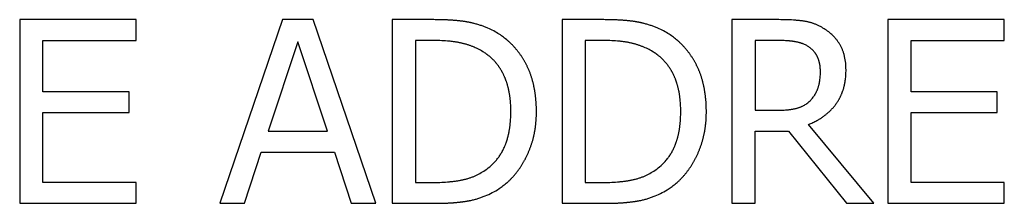
# Model space of a CAD drawing. Extents: x 204 to 501, y -258 to -48.
# Drawn here: x 302 to 310, y -146 to -145 of the extents above; entities that cross this region are included whole.
import ezdxf

# ---------------------------------------------------------------- set-up
doc = ezdxf.new("R2010")
doc.units = 0
doc.layers.get('0').update_dxf_attribs({"linetype": 'CONTINUOUS'})
doc.layers.add('BENDER', color=7, linetype='CONTINUOUS')

# ---------------------------------------------------------------- blocks, each defined once
blk = doc.blocks.new('EDS44x-LED vorne')
for p, q in [((-8.1012, -6.4453), (-8.1012, -7.8847)), ((-7.1902, -6.4453), (-8.1012, -6.4453)), ((-7.1902, -6.6093), (-7.1902, -6.4453)), ((-6.0433, -6.4453), (-6.5343, -7.8847)), ((-5.8047, -6.4453), (-6.0433, -6.4453)), ((-5.3136, -7.8847), (-5.8047, -6.4453)), ((-5.1861, -6.4453), (-5.1861, -7.8847)), ((-4.8598, -6.4453), (-5.1861, -6.4453)), ((-3.8561, -6.4453), (-3.8561, -7.8847)), ((-3.5298, -6.4453), (-3.8561, -6.4453)), ((-2.5261, -6.4453), (-2.5261, -7.8847)), ((-2.1582, -6.4453), (-2.5261, -6.4453)), ((-1.3054, -6.4453), (-1.3054, -7.8847)), ((-0.3944, -6.4453), (-1.3054, -6.4453)), ((-0.3944, -6.6093), (-0.3944, -6.4453)), ((-7.919, -6.6093), (-7.1902, -6.6093)), ((-7.919, -7.0101), (-7.919, -6.6093)), ((-5.9245, -6.6193), (-6.1563, -7.3199)), ((-5.6917, -7.3199), (-5.9245, -6.6193)), ((-5.0039, -6.6093), (-5.0039, -7.7207)), ((-4.8573, -6.6093), (-5.0039, -6.6093)), ((-3.5273, -6.6093), (-3.6739, -6.6093)), ((-3.6739, -6.6093), (-3.6739, -7.7207)), ((-2.3439, -6.6093), (-2.3439, -7.1559)), ((-2.1543, -6.6093), (-2.3439, -6.6093)), ((-1.1232, -6.6093), (-0.3944, -6.6093)), ((-1.1232, -7.0101), (-1.1232, -6.6093)), ((-7.2449, -7.0101), (-7.919, -7.0101)), ((-7.2449, -7.1741), (-7.2449, -7.0101)), ((-0.449, -7.0101), (-1.1232, -7.0101)), ((-0.449, -7.1741), (-0.449, -7.0101)), ((-2.3439, -7.1559), (-2.1753, -7.1559)), ((-7.919, -7.1741), (-7.2449, -7.1741)), ((-7.919, -7.7207), (-7.919, -7.1741)), ((-1.1232, -7.1741), (-0.449, -7.1741)), ((-1.1232, -7.7207), (-1.1232, -7.1741)), ((-6.1563, -7.3199), (-5.6917, -7.3199)), ((-2.3439, -7.8847), (-2.3439, -7.3199)), ((-2.3439, -7.3199), (-2.0831, -7.3199)), ((-2.0831, -7.3199), (-1.6293, -7.8847)), ((-1.4147, -7.8847), (-1.9257, -7.2658)), ((-6.3419, -7.8847), (-6.2104, -7.4838)), ((-6.2104, -7.4838), (-5.6379, -7.4838)), ((-5.6379, -7.4838), (-5.5061, -7.8847)), ((-7.1902, -7.7207), (-7.919, -7.7207)), ((-7.1902, -7.8847), (-7.1902, -7.7207)), ((-5.0039, -7.7207), (-4.8573, -7.7207)), ((-3.6739, -7.7207), (-3.5273, -7.7207)), ((-0.3944, -7.7207), (-1.1232, -7.7207)), ((-0.3944, -7.8847), (-0.3944, -7.7207)), ((-8.1012, -7.8847), (-7.1902, -7.8847)), ((-6.5343, -7.8847), (-6.3419, -7.8847)), ((-5.5061, -7.8847), (-5.3136, -7.8847)), ((-5.1861, -7.8847), (-4.8561, -7.8847)), ((-3.8561, -7.8847), (-3.5261, -7.8847)), ((-2.5261, -7.8847), (-2.3439, -7.8847)), ((-1.6293, -7.8847), (-1.4147, -7.8847)), ((-1.3054, -7.8847), (-0.3944, -7.8847))]:
    blk.add_line(p, q)
at = {"flags": 128}
for points in [[(-4.3471, -6.5595), (-4.3578, -6.5525), (-4.3686, -6.5459), (-4.3795, -6.5396), (-4.3907, -6.5336), (-4.402, -6.5278), (-4.4134, -6.5223), (-4.4249, -6.517), (-4.4365, -6.5119), (-4.4428, -6.5093), (-4.4491, -6.5067), (-4.4555, -6.5041), (-4.4618, -6.5016), (-4.4682, -6.4992), (-4.4746, -6.4968), (-4.481, -6.4945), (-4.4875, -6.4923), (-4.4944, -6.49), (-4.5012, -6.4878), (-4.5081, -6.4856), (-4.5151, -6.4835), (-4.522, -6.4815), (-4.529, -6.4795), (-4.536, -6.4776), (-4.543, -6.4758), (-4.5468, -6.4748), (-4.5505, -6.4739), (-4.5543, -6.473), (-4.5581, -6.4721), (-4.5618, -6.4712), (-4.5656, -6.4703), (-4.5694, -6.4695), (-4.5732, -6.4687), (-4.5773, -6.4678), (-4.5813, -6.467), (-4.5854, -6.4661), (-4.5895, -6.4654), (-4.5936, -6.4646), (-4.5977, -6.4638), (-4.6018, -6.4631), (-4.6059, -6.4624), (-4.6103, -6.4617), (-4.6147, -6.461), (-4.6191, -6.4603), (-4.6235, -6.4597), (-4.628, -6.459), (-4.6324, -6.4584), (-4.6368, -6.4579), (-4.6412, -6.4573), (-4.646, -6.4567), (-4.6508, -6.4561), (-4.6556, -6.4556), (-4.6604, -6.455), (-4.6652, -6.4545), (-4.67, -6.454), (-4.6748, -6.4535), (-4.6796, -6.453), (-4.6848, -6.4525), (-4.6899, -6.452), (-4.695, -6.4516), (-4.7001, -6.4512), (-4.7053, -6.4507), (-4.7104, -6.4503), (-4.7155, -6.45), (-4.7206, -6.4496), (-4.7261, -6.4492), (-4.7315, -6.4489), (-4.737, -6.4486), (-4.7424, -6.4483), (-4.7479, -6.448), (-4.7533, -6.4478), (-4.7587, -6.4475), (-4.7642, -6.4473), (-4.7761, -6.4469), (-4.7881, -6.4465), (-4.8001, -6.4461), (-4.812, -6.4459), (-4.824, -6.4456), (-4.8359, -6.4455), (-4.8479, -6.4454), (-4.8598, -6.4453)], [(-3.0171, -6.5595), (-3.0277, -6.5525), (-3.0385, -6.5459), (-3.0495, -6.5396), (-3.0607, -6.5336), (-3.072, -6.5278), (-3.0834, -6.5223), (-3.0949, -6.517), (-3.1065, -6.5119), (-3.1128, -6.5093), (-3.1191, -6.5067), (-3.1255, -6.5041), (-3.1318, -6.5016), (-3.1382, -6.4992), (-3.1446, -6.4968), (-3.151, -6.4945), (-3.1575, -6.4923), (-3.1643, -6.49), (-3.1712, -6.4878), (-3.1781, -6.4856), (-3.1851, -6.4835), (-3.192, -6.4815), (-3.199, -6.4795), (-3.206, -6.4776), (-3.213, -6.4758), (-3.2167, -6.4748), (-3.2205, -6.4739), (-3.2243, -6.473), (-3.228, -6.4721), (-3.2318, -6.4712), (-3.2356, -6.4703), (-3.2394, -6.4695), (-3.2432, -6.4687), (-3.2472, -6.4678), (-3.2513, -6.467), (-3.2554, -6.4661), (-3.2595, -6.4654), (-3.2636, -6.4646), (-3.2677, -6.4638), (-3.2718, -6.4631), (-3.2759, -6.4624), (-3.2803, -6.4617), (-3.2847, -6.461), (-3.2891, -6.4603), (-3.2935, -6.4597), (-3.2979, -6.459), (-3.3024, -6.4584), (-3.3068, -6.4579), (-3.3112, -6.4573), (-3.316, -6.4567), (-3.3208, -6.4561), (-3.3256, -6.4556), (-3.3304, -6.455), (-3.3352, -6.4545), (-3.34, -6.454), (-3.3448, -6.4535), (-3.3496, -6.453), (-3.3547, -6.4525), (-3.3599, -6.452), (-3.365, -6.4516), (-3.3701, -6.4512), (-3.3752, -6.4507), (-3.3804, -6.4503), (-3.3855, -6.45), (-3.3906, -6.4496), (-3.3961, -6.4492), (-3.4015, -6.4489), (-3.4069, -6.4486), (-3.4124, -6.4483), (-3.4178, -6.448), (-3.4233, -6.4478), (-3.4287, -6.4475), (-3.4342, -6.4473), (-3.4461, -6.4469), (-3.4581, -6.4465), (-3.47, -6.4461), (-3.482, -6.4459), (-3.494, -6.4456), (-3.5059, -6.4455), (-3.5179, -6.4454), (-3.5298, -6.4453)], [(-1.7953, -6.5225), (-1.8043, -6.5165), (-1.8136, -6.5107), (-1.823, -6.5053), (-1.8325, -6.5001), (-1.8421, -6.4951), (-1.8519, -6.4904), (-1.8618, -6.486), (-1.8719, -6.4818), (-1.8768, -6.4798), (-1.8817, -6.4779), (-1.8866, -6.4761), (-1.8916, -6.4744), (-1.8966, -6.4727), (-1.9016, -6.4711), (-1.9067, -6.4696), (-1.9117, -6.4681), (-1.9168, -6.4667), (-1.9219, -6.4654), (-1.927, -6.4642), (-1.9321, -6.463), (-1.9372, -6.4619), (-1.9424, -6.4609), (-1.9475, -6.4599), (-1.9527, -6.459), (-1.9582, -6.4581), (-1.9636, -6.4572), (-1.9691, -6.4564), (-1.9746, -6.4557), (-1.9801, -6.4549), (-1.9856, -6.4543), (-1.9911, -6.4536), (-1.9966, -6.453), (-2.0027, -6.4524), (-2.0088, -6.4518), (-2.0149, -6.4512), (-2.021, -6.4506), (-2.0271, -6.4501), (-2.0333, -6.4496), (-2.0394, -6.4492), (-2.0455, -6.4487), (-2.0596, -6.4479), (-2.0737, -6.4472), (-2.0878, -6.4466), (-2.1019, -6.4461), (-2.116, -6.4458), (-2.1301, -6.4455), (-2.1442, -6.4454), (-2.1582, -6.4453)], [(-1.6333, -6.8393), (-1.6336, -6.8262), (-1.6341, -6.813), (-1.6349, -6.7998), (-1.636, -6.7867), (-1.6374, -6.7735), (-1.6392, -6.7605), (-1.6414, -6.7475), (-1.6441, -6.7346), (-1.6455, -6.7288), (-1.6469, -6.7231), (-1.6485, -6.7174), (-1.6502, -6.7117), (-1.6519, -6.706), (-1.6538, -6.7004), (-1.6557, -6.6948), (-1.6578, -6.6893), (-1.6598, -6.684), (-1.662, -6.6788), (-1.6643, -6.6736), (-1.6666, -6.6685), (-1.669, -6.6634), (-1.6715, -6.6583), (-1.6742, -6.6533), (-1.6769, -6.6483), (-1.6795, -6.6436), (-1.6823, -6.6388), (-1.6852, -6.6342), (-1.6881, -6.6296), (-1.6911, -6.625), (-1.6942, -6.6205), (-1.6973, -6.616), (-1.7005, -6.6116), (-1.7037, -6.6072), (-1.707, -6.6029), (-1.7104, -6.5987), (-1.7138, -6.5945), (-1.7173, -6.5904), (-1.7208, -6.5863), (-1.7244, -6.5822), (-1.7281, -6.5783), (-1.7357, -6.5704), (-1.7436, -6.5628), (-1.7517, -6.5555), (-1.76, -6.5484), (-1.7686, -6.5415), (-1.7773, -6.5349), (-1.7862, -6.5286), (-1.7953, -6.5225)], [(-4.4761, -6.6964), (-4.4856, -6.6907), (-4.4953, -6.6853), (-4.505, -6.68), (-4.5149, -6.6749), (-4.5248, -6.67), (-4.5349, -6.6653), (-4.545, -6.6608), (-4.5552, -6.6566), (-4.5604, -6.6545), (-4.5656, -6.6525), (-4.5708, -6.6505), (-4.576, -6.6486), (-4.5813, -6.6467), (-4.5865, -6.6449), (-4.5918, -6.6432), (-4.5971, -6.6415), (-4.6024, -6.6398), (-4.6077, -6.6382), (-4.6131, -6.6367), (-4.6185, -6.6352), (-4.6239, -6.6338), (-4.6292, -6.6324), (-4.6347, -6.6311), (-4.6401, -6.6298), (-4.6458, -6.6285), (-4.6516, -6.6272), (-4.6574, -6.626), (-4.6632, -6.6248), (-4.669, -6.6237), (-4.6748, -6.6226), (-4.6806, -6.6216), (-4.6865, -6.6207), (-4.6929, -6.6197), (-4.6993, -6.6188), (-4.7057, -6.6179), (-4.7122, -6.6172), (-4.7186, -6.6164), (-4.7251, -6.6157), (-4.7315, -6.615), (-4.738, -6.6144), (-4.7529, -6.6131), (-4.7678, -6.612), (-4.7827, -6.6111), (-4.7976, -6.6103), (-4.8125, -6.6098), (-4.8274, -6.6094), (-4.8423, -6.6093), (-4.8573, -6.6093)], [(-4.0565, -7.1664), (-4.0565, -7.1537), (-4.0567, -7.141), (-4.0571, -7.1283), (-4.0576, -7.1155), (-4.0583, -7.1028), (-4.0591, -7.0901), (-4.0601, -7.0775), (-4.0613, -7.0648), (-4.0619, -7.0588), (-4.0626, -7.0527), (-4.0633, -7.0467), (-4.064, -7.0407), (-4.0648, -7.0347), (-4.0656, -7.0287), (-4.0664, -7.0227), (-4.0673, -7.0167), (-4.0682, -7.0109), (-4.0691, -7.005), (-4.0701, -6.9992), (-4.0711, -6.9934), (-4.0722, -6.9876), (-4.0733, -6.9818), (-4.0744, -6.976), (-4.0756, -6.9703), (-4.0767, -6.9647), (-4.0779, -6.9591), (-4.0792, -6.9535), (-4.0805, -6.948), (-4.0818, -6.9424), (-4.0832, -6.9369), (-4.0846, -6.9314), (-4.0861, -6.9259), (-4.0876, -6.9205), (-4.0891, -6.9151), (-4.0907, -6.9098), (-4.0923, -6.9044), (-4.094, -6.8991), (-4.0957, -6.8938), (-4.0974, -6.8885), (-4.0992, -6.8832), (-4.101, -6.878), (-4.1028, -6.8729), (-4.1046, -6.8678), (-4.1065, -6.8627), (-4.1085, -6.8576), (-4.1105, -6.8525), (-4.1125, -6.8475), (-4.1146, -6.8425), (-4.1167, -6.8375), (-4.1188, -6.8326), (-4.121, -6.8277), (-4.1232, -6.8228), (-4.1255, -6.8179), (-4.1278, -6.8131), (-4.1301, -6.8083), (-4.1325, -6.8035), (-4.1349, -6.7988), (-4.1373, -6.7941), (-4.1397, -6.7894), (-4.1422, -6.7848), (-4.1447, -6.7802), (-4.1472, -6.7756), (-4.1498, -6.771), (-4.1524, -6.7664), (-4.155, -6.762), (-4.1577, -6.7575), (-4.1604, -6.753), (-4.1631, -6.7486), (-4.1658, -6.7442), (-4.1686, -6.7398), (-4.1715, -6.7355), (-4.1743, -6.7311), (-4.1772, -6.7269), (-4.1801, -6.7227), (-4.1831, -6.7185), (-4.186, -6.7143), (-4.189, -6.7101), (-4.1921, -6.706), (-4.1951, -6.7019), (-4.1983, -6.6978), (-4.2014, -6.6938), (-4.2045, -6.6898), (-4.2077, -6.6858), (-4.2109, -6.6818), (-4.2142, -6.6779), (-4.2175, -6.674), (-4.2208, -6.6701), (-4.2242, -6.6662), (-4.2275, -6.6624), (-4.2309, -6.6587), (-4.2344, -6.6549), (-4.2379, -6.6512), (-4.2414, -6.6475), (-4.2449, -6.6439), (-4.2485, -6.6402), (-4.2521, -6.6366), (-4.2557, -6.6331), (-4.2593, -6.6295), (-4.2629, -6.626), (-4.2666, -6.6226), (-4.2703, -6.6191), (-4.2741, -6.6157), (-4.2779, -6.6124), (-4.2817, -6.609), (-4.2895, -6.6024), (-4.2974, -6.5959), (-4.3055, -6.5895), (-4.3137, -6.5833), (-4.3219, -6.5772), (-4.3303, -6.5712), (-4.3387, -6.5653), (-4.3471, -6.5595)], [(-3.1461, -6.6964), (-3.1556, -6.6907), (-3.1652, -6.6853), (-3.175, -6.68), (-3.1849, -6.6749), (-3.1948, -6.67), (-3.2049, -6.6653), (-3.215, -6.6608), (-3.2252, -6.6566), (-3.2304, -6.6545), (-3.2356, -6.6525), (-3.2408, -6.6505), (-3.246, -6.6486), (-3.2512, -6.6467), (-3.2565, -6.6449), (-3.2618, -6.6432), (-3.2671, -6.6415), (-3.2724, -6.6398), (-3.2777, -6.6382), (-3.2831, -6.6367), (-3.2885, -6.6352), (-3.2938, -6.6338), (-3.2992, -6.6324), (-3.3046, -6.6311), (-3.3101, -6.6298), (-3.3158, -6.6285), (-3.3216, -6.6272), (-3.3274, -6.626), (-3.3332, -6.6248), (-3.339, -6.6237), (-3.3448, -6.6226), (-3.3506, -6.6216), (-3.3565, -6.6207), (-3.3629, -6.6197), (-3.3693, -6.6188), (-3.3757, -6.6179), (-3.3822, -6.6172), (-3.3886, -6.6164), (-3.3951, -6.6157), (-3.4015, -6.615), (-3.408, -6.6144), (-3.4229, -6.6131), (-3.4378, -6.612), (-3.4527, -6.6111), (-3.4676, -6.6103), (-3.4825, -6.6098), (-3.4974, -6.6094), (-3.5123, -6.6093), (-3.5273, -6.6093)], [(-2.7265, -7.1664), (-2.7265, -7.1537), (-2.7267, -7.141), (-2.727, -7.1283), (-2.7276, -7.1155), (-2.7283, -7.1028), (-2.7291, -7.0901), (-2.7301, -7.0775), (-2.7313, -7.0648), (-2.7319, -7.0588), (-2.7326, -7.0527), (-2.7333, -7.0467), (-2.734, -7.0407), (-2.7348, -7.0347), (-2.7356, -7.0287), (-2.7364, -7.0227), (-2.7373, -7.0167), (-2.7382, -7.0109), (-2.7391, -7.005), (-2.7401, -6.9992), (-2.7411, -6.9934), (-2.7422, -6.9876), (-2.7432, -6.9818), (-2.7444, -6.976), (-2.7455, -6.9703), (-2.7467, -6.9647), (-2.7479, -6.9591), (-2.7492, -6.9535), (-2.7505, -6.948), (-2.7518, -6.9424), (-2.7532, -6.9369), (-2.7546, -6.9314), (-2.7561, -6.9259), (-2.7576, -6.9205), (-2.7591, -6.9151), (-2.7607, -6.9098), (-2.7623, -6.9044), (-2.7639, -6.8991), (-2.7656, -6.8938), (-2.7674, -6.8885), (-2.7692, -6.8832), (-2.7709, -6.878), (-2.7728, -6.8729), (-2.7746, -6.8678), (-2.7765, -6.8627), (-2.7785, -6.8576), (-2.7804, -6.8525), (-2.7825, -6.8475), (-2.7845, -6.8425), (-2.7866, -6.8375), (-2.7888, -6.8326), (-2.791, -6.8277), (-2.7932, -6.8228), (-2.7954, -6.8179), (-2.7977, -6.8131), (-2.8001, -6.8083), (-2.8025, -6.8035), (-2.8048, -6.7988), (-2.8072, -6.7941), (-2.8097, -6.7894), (-2.8122, -6.7848), (-2.8147, -6.7802), (-2.8172, -6.7756), (-2.8198, -6.771), (-2.8224, -6.7664), (-2.825, -6.762), (-2.8277, -6.7575), (-2.8304, -6.753), (-2.8331, -6.7486), (-2.8358, -6.7442), (-2.8386, -6.7398), (-2.8415, -6.7355), (-2.8443, -6.7311), (-2.8472, -6.7269), (-2.8501, -6.7227), (-2.853, -6.7185), (-2.856, -6.7143), (-2.859, -6.7101), (-2.8621, -6.706), (-2.8651, -6.7019), (-2.8682, -6.6978), (-2.8714, -6.6938), (-2.8745, -6.6898), (-2.8777, -6.6858), (-2.8809, -6.6818), (-2.8842, -6.6779), (-2.8875, -6.674), (-2.8908, -6.6701), (-2.8941, -6.6662), (-2.8975, -6.6624), (-2.9009, -6.6587), (-2.9044, -6.6549), (-2.9078, -6.6512), (-2.9114, -6.6475), (-2.9149, -6.6439), (-2.9185, -6.6402), (-2.922, -6.6366), (-2.9256, -6.6331), (-2.9293, -6.6295), (-2.9329, -6.626), (-2.9366, -6.6226), (-2.9403, -6.6191), (-2.9441, -6.6157), (-2.9478, -6.6124), (-2.9516, -6.609), (-2.9595, -6.6024), (-2.9674, -6.5959), (-2.9755, -6.5895), (-2.9837, -6.5833), (-2.9919, -6.5772), (-3.0003, -6.5712), (-3.0087, -6.5653), (-3.0171, -6.5595)], [(-1.9248, -6.6588), (-1.93, -6.6555), (-1.9353, -6.6522), (-1.9407, -6.6491), (-1.9461, -6.6462), (-1.9517, -6.6434), (-1.9573, -6.6407), (-1.9629, -6.6382), (-1.9687, -6.6358), (-1.9717, -6.6346), (-1.9748, -6.6334), (-1.9778, -6.6323), (-1.9809, -6.6312), (-1.984, -6.6302), (-1.9872, -6.6292), (-1.9903, -6.6282), (-1.9934, -6.6272), (-1.9967, -6.6263), (-1.9999, -6.6254), (-2.0032, -6.6245), (-2.0065, -6.6237), (-2.0097, -6.6229), (-2.013, -6.6222), (-2.0163, -6.6214), (-2.0196, -6.6207), (-2.0232, -6.6199), (-2.0268, -6.6192), (-2.0304, -6.6185), (-2.0339, -6.6179), (-2.0375, -6.6172), (-2.0411, -6.6167), (-2.0448, -6.6161), (-2.0484, -6.6156), (-2.0523, -6.615), (-2.0563, -6.6145), (-2.0603, -6.6141), (-2.0643, -6.6136), (-2.0683, -6.6132), (-2.0723, -6.6128), (-2.0763, -6.6125), (-2.0802, -6.6121), (-2.0895, -6.6114), (-2.0987, -6.6108), (-2.108, -6.6102), (-2.1172, -6.6098), (-2.1265, -6.6095), (-2.1357, -6.6093), (-2.145, -6.6092), (-2.1543, -6.6093)], [(-4.2569, -7.1636), (-4.257, -7.1535), (-4.2571, -7.1435), (-4.2574, -7.1334), (-4.2577, -7.1234), (-4.2582, -7.1134), (-4.2588, -7.1033), (-4.2595, -7.0933), (-4.2603, -7.0833), (-4.2608, -7.0786), (-4.2612, -7.0739), (-4.2617, -7.0692), (-4.2622, -7.0645), (-4.2628, -7.0598), (-4.2634, -7.0551), (-4.264, -7.0504), (-4.2646, -7.0457), (-4.2652, -7.0411), (-4.2659, -7.0366), (-4.2666, -7.032), (-4.2673, -7.0274), (-4.2681, -7.0229), (-4.2689, -7.0183), (-4.2697, -7.0138), (-4.2706, -7.0093), (-4.2714, -7.0049), (-4.2724, -7.0006), (-4.2733, -6.9962), (-4.2743, -6.9919), (-4.2753, -6.9875), (-4.2764, -6.9832), (-4.2774, -6.9789), (-4.2785, -6.9745), (-4.2796, -6.9704), (-4.2807, -6.9662), (-4.2818, -6.9621), (-4.283, -6.958), (-4.2842, -6.9538), (-4.2854, -6.9497), (-4.2866, -6.9456), (-4.2879, -6.9415), (-4.2892, -6.9375), (-4.2906, -6.9336), (-4.292, -6.9296), (-4.2934, -6.9256), (-4.2948, -6.9217), (-4.2963, -6.9178), (-4.2978, -6.9138), (-4.2993, -6.9099), (-4.3008, -6.9061), (-4.3024, -6.9023), (-4.3039, -6.8985), (-4.3055, -6.8947), (-4.3071, -6.891), (-4.3087, -6.8872), (-4.3104, -6.8835), (-4.3121, -6.8797), (-4.3138, -6.8761), (-4.3156, -6.8725), (-4.3173, -6.8689), (-4.3191, -6.8654), (-4.3209, -6.8618), (-4.3228, -6.8583), (-4.3247, -6.8548), (-4.3266, -6.8513), (-4.3286, -6.8478), (-4.3306, -6.8444), (-4.3326, -6.841), (-4.3347, -6.8376), (-4.3367, -6.8342), (-4.3388, -6.8309), (-4.341, -6.8276), (-4.3432, -6.8242), (-4.3453, -6.821), (-4.3475, -6.8178), (-4.3497, -6.8146), (-4.3519, -6.8114), (-4.3542, -6.8083), (-4.3564, -6.8051), (-4.3588, -6.802), (-4.3611, -6.7989), (-4.3634, -6.7958), (-4.3658, -6.7928), (-4.3682, -6.7897), (-4.3707, -6.7867), (-4.3731, -6.7838), (-4.3756, -6.7808), (-4.3782, -6.7779), (-4.3807, -6.775), (-4.3833, -6.7722), (-4.3859, -6.7693), (-4.3885, -6.7666), (-4.3912, -6.7638), (-4.3939, -6.7611), (-4.3966, -6.7584), (-4.3993, -6.7557), (-4.4021, -6.7531), (-4.4049, -6.7504), (-4.4077, -6.7478), (-4.4106, -6.7452), (-4.4134, -6.7426), (-4.4163, -6.7401), (-4.4192, -6.7375), (-4.4222, -6.735), (-4.4251, -6.7326), (-4.4312, -6.7276), (-4.4374, -6.7228), (-4.4436, -6.7181), (-4.45, -6.7135), (-4.4564, -6.7091), (-4.4629, -6.7047), (-4.4694, -6.7005), (-4.4761, -6.6964)], [(-2.9269, -7.1636), (-2.9269, -7.1535), (-2.9271, -7.1435), (-2.9273, -7.1334), (-2.9277, -7.1234), (-2.9282, -7.1134), (-2.9288, -7.1033), (-2.9295, -7.0933), (-2.9303, -7.0833), (-2.9307, -7.0786), (-2.9312, -7.0739), (-2.9317, -7.0692), (-2.9322, -7.0645), (-2.9328, -7.0598), (-2.9333, -7.0551), (-2.9339, -7.0504), (-2.9346, -7.0457), (-2.9352, -7.0411), (-2.9359, -7.0366), (-2.9366, -7.032), (-2.9373, -7.0274), (-2.938, -7.0229), (-2.9388, -7.0183), (-2.9397, -7.0138), (-2.9405, -7.0093), (-2.9414, -7.0049), (-2.9423, -7.0006), (-2.9433, -6.9962), (-2.9443, -6.9919), (-2.9453, -6.9875), (-2.9464, -6.9832), (-2.9474, -6.9789), (-2.9485, -6.9745), (-2.9496, -6.9704), (-2.9507, -6.9662), (-2.9518, -6.9621), (-2.953, -6.958), (-2.9541, -6.9538), (-2.9554, -6.9497), (-2.9566, -6.9456), (-2.9579, -6.9415), (-2.9592, -6.9375), (-2.9606, -6.9336), (-2.9619, -6.9296), (-2.9634, -6.9256), (-2.9648, -6.9217), (-2.9663, -6.9178), (-2.9678, -6.9138), (-2.9693, -6.9099), (-2.9708, -6.9061), (-2.9723, -6.9023), (-2.9739, -6.8985), (-2.9755, -6.8947), (-2.9771, -6.891), (-2.9787, -6.8872), (-2.9804, -6.8835), (-2.9821, -6.8797), (-2.9838, -6.8761), (-2.9855, -6.8725), (-2.9873, -6.8689), (-2.9891, -6.8654), (-2.9909, -6.8618), (-2.9928, -6.8583), (-2.9947, -6.8548), (-2.9966, -6.8513), (-2.9986, -6.8478), (-3.0006, -6.8444), (-3.0026, -6.841), (-3.0046, -6.8376), (-3.0067, -6.8342), (-3.0088, -6.8309), (-3.011, -6.8276), (-3.0131, -6.8242), (-3.0153, -6.821), (-3.0175, -6.8178), (-3.0197, -6.8146), (-3.0219, -6.8114), (-3.0242, -6.8083), (-3.0264, -6.8051), (-3.0287, -6.802), (-3.0311, -6.7989), (-3.0334, -6.7958), (-3.0358, -6.7928), (-3.0382, -6.7897), (-3.0407, -6.7867), (-3.0431, -6.7838), (-3.0456, -6.7808), (-3.0482, -6.7779), (-3.0507, -6.775), (-3.0533, -6.7722), (-3.0559, -6.7693), (-3.0585, -6.7666), (-3.0612, -6.7638), (-3.0639, -6.7611), (-3.0666, -6.7584), (-3.0693, -6.7557), (-3.0721, -6.7531), (-3.0749, -6.7504), (-3.0777, -6.7478), (-3.0805, -6.7452), (-3.0834, -6.7426), (-3.0863, -6.7401), (-3.0892, -6.7375), (-3.0922, -6.735), (-3.0951, -6.7326), (-3.1012, -6.7276), (-3.1074, -6.7228), (-3.1136, -6.7181), (-3.1199, -6.7135), (-3.1264, -6.7091), (-3.1329, -6.7047), (-3.1394, -6.7005), (-3.1461, -6.6964)], [(-1.8337, -6.8516), (-1.8339, -6.8441), (-1.8342, -6.8366), (-1.8345, -6.8291), (-1.8351, -6.8216), (-1.8358, -6.8141), (-1.8367, -6.8066), (-1.8378, -6.7992), (-1.8391, -6.7918), (-1.8398, -6.7884), (-1.8406, -6.7849), (-1.8414, -6.7815), (-1.8423, -6.7782), (-1.8432, -6.7748), (-1.8442, -6.7714), (-1.8452, -6.7681), (-1.8462, -6.7647), (-1.8473, -6.7615), (-1.8484, -6.7583), (-1.8496, -6.7551), (-1.8507, -6.7519), (-1.852, -6.7488), (-1.8532, -6.7456), (-1.8546, -6.7425), (-1.8559, -6.7394), (-1.8573, -6.7364), (-1.8587, -6.7333), (-1.8602, -6.7303), (-1.8618, -6.7274), (-1.8634, -6.7244), (-1.865, -6.7215), (-1.8667, -6.7186), (-1.8684, -6.7158), (-1.8702, -6.713), (-1.8721, -6.7103), (-1.8739, -6.7076), (-1.8759, -6.705), (-1.8779, -6.7023), (-1.8799, -6.6998), (-1.882, -6.6972), (-1.8841, -6.6947), (-1.8886, -6.6896), (-1.8933, -6.6847), (-1.8982, -6.6799), (-1.9032, -6.6754), (-1.9084, -6.6709), (-1.9137, -6.6667), (-1.9192, -6.6627), (-1.9248, -6.6588)], [(-1.9257, -7.2658), (-1.9175, -7.2625), (-1.9094, -7.2591), (-1.9013, -7.2557), (-1.8932, -7.2521), (-1.8852, -7.2484), (-1.8773, -7.2445), (-1.8694, -7.2406), (-1.8616, -7.2364), (-1.8579, -7.2344), (-1.8542, -7.2323), (-1.8505, -7.2302), (-1.8468, -7.228), (-1.8431, -7.2258), (-1.8395, -7.2236), (-1.8359, -7.2214), (-1.8323, -7.2191), (-1.8288, -7.2168), (-1.8253, -7.2145), (-1.8218, -7.2122), (-1.8183, -7.2098), (-1.8149, -7.2074), (-1.8115, -7.205), (-1.8081, -7.2025), (-1.8047, -7.2), (-1.8014, -7.1975), (-1.7981, -7.195), (-1.7948, -7.1924), (-1.7915, -7.1899), (-1.7883, -7.1872), (-1.7851, -7.1846), (-1.7819, -7.1819), (-1.7788, -7.1792), (-1.7757, -7.1765), (-1.7726, -7.1738), (-1.7695, -7.171), (-1.7665, -7.1682), (-1.7634, -7.1654), (-1.7605, -7.1625), (-1.7575, -7.1597), (-1.7546, -7.1567), (-1.7517, -7.1538), (-1.7488, -7.1509), (-1.746, -7.1479), (-1.7432, -7.1449), (-1.7405, -7.1418), (-1.7378, -7.1387), (-1.735, -7.1357), (-1.7324, -7.1325), (-1.7297, -7.1294), (-1.7271, -7.1262), (-1.7245, -7.123), (-1.7219, -7.1198), (-1.7193, -7.1165), (-1.7168, -7.1133), (-1.7143, -7.11), (-1.7119, -7.1066), (-1.7094, -7.1033), (-1.707, -7.0999), (-1.7047, -7.0965), (-1.7023, -7.093), (-1.7, -7.0896), (-1.6978, -7.0861), (-1.6955, -7.0826), (-1.6934, -7.079), (-1.6912, -7.0754), (-1.6891, -7.0718), (-1.6871, -7.0682), (-1.685, -7.0646), (-1.6831, -7.0609), (-1.6812, -7.0572), (-1.6793, -7.0534), (-1.6774, -7.0497), (-1.6756, -7.0459), (-1.6738, -7.0421), (-1.6721, -7.0382), (-1.6704, -7.0343), (-1.6688, -7.0304), (-1.6672, -7.0265), (-1.6656, -7.0226), (-1.664, -7.0187), (-1.6625, -7.0147), (-1.661, -7.0106), (-1.6596, -7.0066), (-1.6582, -7.0026), (-1.6568, -6.9985), (-1.6555, -6.9944), (-1.6542, -6.9903), (-1.6529, -6.9862), (-1.6517, -6.982), (-1.6505, -6.9777), (-1.6494, -6.9734), (-1.6483, -6.9691), (-1.6473, -6.9648), (-1.6463, -6.9604), (-1.6453, -6.9561), (-1.6444, -6.9518), (-1.6435, -6.9473), (-1.6426, -6.9428), (-1.6418, -6.9384), (-1.641, -6.9339), (-1.6402, -6.9294), (-1.6395, -6.9249), (-1.6388, -6.9204), (-1.6381, -6.9159), (-1.6369, -6.9064), (-1.6359, -6.8968), (-1.6351, -6.8873), (-1.6344, -6.8777), (-1.6339, -6.8681), (-1.6335, -6.8585), (-1.6333, -6.8489), (-1.6333, -6.8393)], [(-1.9151, -7.081), (-1.9099, -7.0759), (-1.9049, -7.0707), (-1.9001, -7.0653), (-1.8955, -7.0597), (-1.891, -7.0539), (-1.8868, -7.0481), (-1.8827, -7.0421), (-1.8787, -7.036), (-1.8768, -7.033), (-1.8749, -7.0299), (-1.8731, -7.0268), (-1.8713, -7.0237), (-1.8696, -7.0206), (-1.8679, -7.0174), (-1.8663, -7.0142), (-1.8647, -7.011), (-1.8632, -7.0076), (-1.8617, -7.0043), (-1.8602, -7.0009), (-1.8588, -6.9975), (-1.8575, -6.994), (-1.8562, -6.9906), (-1.8549, -6.9871), (-1.8536, -6.9837), (-1.8524, -6.98), (-1.8512, -6.9764), (-1.85, -6.9728), (-1.8489, -6.9691), (-1.8478, -6.9654), (-1.8468, -6.9617), (-1.8458, -6.958), (-1.8448, -6.9543), (-1.8439, -6.9504), (-1.843, -6.9464), (-1.8421, -6.9425), (-1.8413, -6.9385), (-1.8406, -6.9345), (-1.8398, -6.9305), (-1.8392, -6.9265), (-1.8386, -6.9224), (-1.8373, -6.9136), (-1.8363, -6.9048), (-1.8354, -6.896), (-1.8348, -6.8871), (-1.8343, -6.8782), (-1.8339, -6.8693), (-1.8337, -6.8605), (-1.8337, -6.8516)], [(-2.1753, -7.1559), (-2.1655, -7.1559), (-2.1557, -7.1557), (-2.1459, -7.1555), (-2.1361, -7.1551), (-2.1264, -7.1546), (-2.1166, -7.1539), (-2.1068, -7.1531), (-2.097, -7.1522), (-2.0925, -7.1517), (-2.0881, -7.1512), (-2.0836, -7.1507), (-2.0791, -7.1501), (-2.0746, -7.1495), (-2.0701, -7.1489), (-2.0656, -7.1483), (-2.0612, -7.1476), (-2.0569, -7.147), (-2.0527, -7.1463), (-2.0484, -7.1456), (-2.0442, -7.1448), (-2.0399, -7.144), (-2.0357, -7.1432), (-2.0315, -7.1423), (-2.0273, -7.1414), (-2.0233, -7.1404), (-2.0193, -7.1395), (-2.0153, -7.1384), (-2.0113, -7.1373), (-2.0074, -7.1362), (-2.0035, -7.1349), (-1.9996, -7.1336), (-1.9957, -7.1323), (-1.9919, -7.1308), (-1.9882, -7.1293), (-1.9845, -7.1277), (-1.9808, -7.1261), (-1.9772, -7.1244), (-1.9735, -7.1226), (-1.9699, -7.1208), (-1.9664, -7.1189), (-1.9594, -7.115), (-1.9526, -7.1108), (-1.9459, -7.1065), (-1.9393, -7.1019), (-1.933, -7.097), (-1.9268, -7.092), (-1.9209, -7.0866), (-1.9151, -7.081)], [(-4.4576, -7.625), (-4.4454, -7.6166), (-4.4336, -7.6076), (-4.4221, -7.5983), (-4.4109, -7.5886), (-4.4001, -7.5785), (-4.3897, -7.568), (-4.3796, -7.5571), (-4.3699, -7.5459), (-4.3652, -7.5402), (-4.3607, -7.5344), (-4.3562, -7.5285), (-4.3519, -7.5226), (-4.3476, -7.5166), (-4.3435, -7.5105), (-4.3394, -7.5043), (-4.3355, -7.4981), (-4.3315, -7.4916), (-4.3277, -7.4851), (-4.324, -7.4785), (-4.3204, -7.4718), (-4.317, -7.4651), (-4.3136, -7.4583), (-4.3104, -7.4514), (-4.3073, -7.4445), (-4.3057, -7.441), (-4.3042, -7.4374), (-4.3027, -7.4337), (-4.3012, -7.4301), (-4.2998, -7.4265), (-4.2984, -7.4228), (-4.297, -7.4192), (-4.2956, -7.4155), (-4.2942, -7.4117), (-4.2929, -7.4079), (-4.2916, -7.4041), (-4.2903, -7.4002), (-4.289, -7.3964), (-4.2878, -7.3925), (-4.2866, -7.3886), (-4.2854, -7.3848), (-4.2842, -7.3807), (-4.283, -7.3767), (-4.2818, -7.3727), (-4.2807, -7.3686), (-4.2796, -7.3645), (-4.2786, -7.3605), (-4.2775, -7.3564), (-4.2765, -7.3523), (-4.2755, -7.348), (-4.2746, -7.3437), (-4.2736, -7.3394), (-4.2727, -7.3351), (-4.2719, -7.3308), (-4.271, -7.3265), (-4.2702, -7.3222), (-4.2694, -7.3179), (-4.2687, -7.3134), (-4.2679, -7.3089), (-4.2672, -7.3044), (-4.2665, -7.3), (-4.2658, -7.2955), (-4.2652, -7.291), (-4.2646, -7.2865), (-4.264, -7.282), (-4.2634, -7.2773), (-4.2629, -7.2725), (-4.2623, -7.2678), (-4.2618, -7.2631), (-4.2613, -7.2584), (-4.2609, -7.2536), (-4.2604, -7.2489), (-4.26, -7.2441), (-4.2593, -7.2341), (-4.2586, -7.224), (-4.2581, -7.214), (-4.2577, -7.2039), (-4.2574, -7.1938), (-4.2572, -7.1837), (-4.257, -7.1736), (-4.2569, -7.1636)], [(-4.3488, -7.7697), (-4.3406, -7.764), (-4.3325, -7.7582), (-4.3244, -7.7523), (-4.3164, -7.7463), (-4.3084, -7.7402), (-4.3006, -7.7339), (-4.2929, -7.7275), (-4.2854, -7.721), (-4.2816, -7.7176), (-4.2779, -7.7143), (-4.2743, -7.7109), (-4.2706, -7.7074), (-4.267, -7.7039), (-4.2634, -7.7004), (-4.2599, -7.6969), (-4.2563, -7.6934), (-4.2528, -7.6897), (-4.2492, -7.6861), (-4.2457, -7.6824), (-4.2423, -7.6787), (-4.2388, -7.6749), (-4.2354, -7.6711), (-4.232, -7.6673), (-4.2287, -7.6635), (-4.2254, -7.6595), (-4.2221, -7.6556), (-4.2189, -7.6516), (-4.2156, -7.6476), (-4.2125, -7.6436), (-4.2093, -7.6395), (-4.2062, -7.6354), (-4.2031, -7.6313), (-4.2, -7.6271), (-4.1969, -7.6229), (-4.1938, -7.6187), (-4.1907, -7.6144), (-4.1877, -7.6101), (-4.1847, -7.6058), (-4.1818, -7.6015), (-4.1789, -7.5971), (-4.176, -7.5927), (-4.1731, -7.5882), (-4.1703, -7.5836), (-4.1675, -7.5791), (-4.1648, -7.5745), (-4.162, -7.5699), (-4.1594, -7.5653), (-4.1567, -7.5607), (-4.154, -7.556), (-4.1513, -7.5512), (-4.1487, -7.5464), (-4.146, -7.5416), (-4.1434, -7.5368), (-4.1409, -7.532), (-4.1384, -7.5271), (-4.1359, -7.5223), (-4.1335, -7.5173), (-4.131, -7.5123), (-4.1287, -7.5074), (-4.1263, -7.5023), (-4.124, -7.4973), (-4.1218, -7.4923), (-4.1196, -7.4872), (-4.1174, -7.4821), (-4.1152, -7.477), (-4.1131, -7.4718), (-4.111, -7.4667), (-4.109, -7.4615), (-4.107, -7.4563), (-4.105, -7.451), (-4.1031, -7.4458), (-4.1012, -7.4406), (-4.0993, -7.4353), (-4.0975, -7.43), (-4.0957, -7.4247), (-4.094, -7.4193), (-4.0923, -7.414), (-4.0907, -7.4086), (-4.0891, -7.4032), (-4.0875, -7.3979), (-4.086, -7.3924), (-4.0845, -7.387), (-4.0831, -7.3815), (-4.0817, -7.376), (-4.0803, -7.3705), (-4.079, -7.365), (-4.0777, -7.3595), (-4.0764, -7.354), (-4.0752, -7.3484), (-4.074, -7.3428), (-4.0728, -7.3372), (-4.0717, -7.3316), (-4.0706, -7.326), (-4.0696, -7.3203), (-4.0685, -7.3147), (-4.0676, -7.309), (-4.0667, -7.3033), (-4.0658, -7.2975), (-4.0649, -7.2917), (-4.0641, -7.2859), (-4.0634, -7.2801), (-4.0626, -7.2743), (-4.062, -7.2685), (-4.0613, -7.2626), (-4.0601, -7.2506), (-4.0591, -7.2386), (-4.0583, -7.2266), (-4.0576, -7.2146), (-4.0571, -7.2026), (-4.0567, -7.1905), (-4.0565, -7.1785), (-4.0565, -7.1664)], [(-3.1276, -7.625), (-3.1154, -7.6166), (-3.1036, -7.6076), (-3.0921, -7.5983), (-3.0809, -7.5886), (-3.0701, -7.5785), (-3.0596, -7.568), (-3.0496, -7.5571), (-3.0399, -7.5459), (-3.0352, -7.5402), (-3.0307, -7.5344), (-3.0262, -7.5285), (-3.0218, -7.5226), (-3.0176, -7.5166), (-3.0134, -7.5105), (-3.0094, -7.5043), (-3.0055, -7.4981), (-3.0015, -7.4916), (-2.9977, -7.4851), (-2.994, -7.4785), (-2.9904, -7.4718), (-2.987, -7.4651), (-2.9836, -7.4583), (-2.9804, -7.4514), (-2.9773, -7.4445), (-2.9757, -7.441), (-2.9742, -7.4374), (-2.9727, -7.4337), (-2.9712, -7.4301), (-2.9698, -7.4265), (-2.9683, -7.4228), (-2.967, -7.4192), (-2.9656, -7.4155), (-2.9642, -7.4117), (-2.9629, -7.4079), (-2.9615, -7.4041), (-2.9603, -7.4002), (-2.959, -7.3964), (-2.9577, -7.3925), (-2.9565, -7.3886), (-2.9553, -7.3848), (-2.9541, -7.3807), (-2.953, -7.3767), (-2.9518, -7.3727), (-2.9507, -7.3686), (-2.9496, -7.3645), (-2.9485, -7.3605), (-2.9475, -7.3564), (-2.9465, -7.3523), (-2.9455, -7.348), (-2.9445, -7.3437), (-2.9436, -7.3394), (-2.9427, -7.3351), (-2.9418, -7.3308), (-2.941, -7.3265), (-2.9402, -7.3222), (-2.9394, -7.3179), (-2.9386, -7.3134), (-2.9379, -7.3089), (-2.9372, -7.3044), (-2.9365, -7.3), (-2.9358, -7.2955), (-2.9352, -7.291), (-2.9346, -7.2865), (-2.934, -7.282), (-2.9334, -7.2773), (-2.9328, -7.2725), (-2.9323, -7.2678), (-2.9318, -7.2631), (-2.9313, -7.2584), (-2.9308, -7.2536), (-2.9304, -7.2489), (-2.93, -7.2441), (-2.9293, -7.2341), (-2.9286, -7.224), (-2.9281, -7.214), (-2.9277, -7.2039), (-2.9274, -7.1938), (-2.9271, -7.1837), (-2.927, -7.1736), (-2.9269, -7.1636)], [(-3.0188, -7.7697), (-3.0106, -7.764), (-3.0024, -7.7582), (-2.9944, -7.7523), (-2.9863, -7.7463), (-2.9784, -7.7402), (-2.9706, -7.7339), (-2.9629, -7.7275), (-2.9553, -7.721), (-2.9516, -7.7176), (-2.9479, -7.7143), (-2.9442, -7.7109), (-2.9406, -7.7074), (-2.937, -7.7039), (-2.9334, -7.7004), (-2.9298, -7.6969), (-2.9263, -7.6934), (-2.9228, -7.6897), (-2.9192, -7.6861), (-2.9157, -7.6824), (-2.9122, -7.6787), (-2.9088, -7.6749), (-2.9054, -7.6711), (-2.902, -7.6673), (-2.8987, -7.6635), (-2.8954, -7.6595), (-2.8921, -7.6556), (-2.8888, -7.6516), (-2.8856, -7.6476), (-2.8825, -7.6436), (-2.8793, -7.6395), (-2.8762, -7.6354), (-2.8731, -7.6313), (-2.8699, -7.6271), (-2.8668, -7.6229), (-2.8638, -7.6187), (-2.8607, -7.6144), (-2.8577, -7.6101), (-2.8547, -7.6058), (-2.8518, -7.6015), (-2.8489, -7.5971), (-2.846, -7.5927), (-2.8431, -7.5882), (-2.8403, -7.5836), (-2.8375, -7.5791), (-2.8347, -7.5745), (-2.832, -7.5699), (-2.8293, -7.5653), (-2.8267, -7.5607), (-2.824, -7.556), (-2.8213, -7.5512), (-2.8186, -7.5464), (-2.816, -7.5416), (-2.8134, -7.5368), (-2.8109, -7.532), (-2.8084, -7.5271), (-2.8059, -7.5223), (-2.8034, -7.5173), (-2.801, -7.5123), (-2.7987, -7.5074), (-2.7963, -7.5023), (-2.794, -7.4973), (-2.7918, -7.4923), (-2.7896, -7.4872), (-2.7874, -7.4821), (-2.7852, -7.477), (-2.7831, -7.4718), (-2.781, -7.4667), (-2.779, -7.4615), (-2.777, -7.4563), (-2.775, -7.451), (-2.7731, -7.4458), (-2.7712, -7.4406), (-2.7693, -7.4353), (-2.7675, -7.43), (-2.7657, -7.4247), (-2.764, -7.4193), (-2.7623, -7.414), (-2.7607, -7.4086), (-2.7591, -7.4032), (-2.7575, -7.3979), (-2.756, -7.3924), (-2.7545, -7.387), (-2.753, -7.3815), (-2.7516, -7.376), (-2.7503, -7.3705), (-2.7489, -7.365), (-2.7477, -7.3595), (-2.7464, -7.354), (-2.7452, -7.3484), (-2.744, -7.3428), (-2.7428, -7.3372), (-2.7417, -7.3316), (-2.7406, -7.326), (-2.7395, -7.3203), (-2.7385, -7.3147), (-2.7376, -7.309), (-2.7366, -7.3033), (-2.7357, -7.2975), (-2.7349, -7.2917), (-2.7341, -7.2859), (-2.7333, -7.2801), (-2.7326, -7.2743), (-2.7319, -7.2685), (-2.7313, -7.2626), (-2.7301, -7.2506), (-2.7291, -7.2386), (-2.7283, -7.2266), (-2.7276, -7.2146), (-2.7271, -7.2026), (-2.7267, -7.1905), (-2.7265, -7.1785), (-2.7265, -7.1664)], [(-4.8573, -7.7207), (-4.8423, -7.7207), (-4.8273, -7.7206), (-4.8123, -7.7202), (-4.7973, -7.7196), (-4.7823, -7.7189), (-4.7673, -7.718), (-4.7524, -7.7169), (-4.7374, -7.7156), (-4.7307, -7.7149), (-4.7239, -7.7142), (-4.7171, -7.7135), (-4.7104, -7.7128), (-4.7036, -7.712), (-4.6968, -7.7111), (-4.6901, -7.7102), (-4.6833, -7.7093), (-4.6771, -7.7084), (-4.6708, -7.7074), (-4.6646, -7.7064), (-4.6584, -7.7054), (-4.6521, -7.7042), (-4.6459, -7.703), (-4.6397, -7.7018), (-4.6335, -7.7005), (-4.6276, -7.6991), (-4.6217, -7.6977), (-4.6158, -7.6963), (-4.6099, -7.6947), (-4.604, -7.6931), (-4.5982, -7.6915), (-4.5924, -7.6897), (-4.5866, -7.6879), (-4.5808, -7.6861), (-4.5751, -7.6842), (-4.5694, -7.6823), (-4.5637, -7.6803), (-4.5581, -7.6782), (-4.5524, -7.676), (-4.5468, -7.6738), (-4.5413, -7.6714), (-4.5303, -7.6666), (-4.5195, -7.6614), (-4.5089, -7.656), (-4.4983, -7.6502), (-4.4879, -7.6443), (-4.4777, -7.6381), (-4.4676, -7.6316), (-4.4576, -7.625)], [(-3.5273, -7.7207), (-3.5123, -7.7207), (-3.4973, -7.7206), (-3.4823, -7.7202), (-3.4673, -7.7196), (-3.4523, -7.7189), (-3.4373, -7.718), (-3.4224, -7.7169), (-3.4074, -7.7156), (-3.4006, -7.7149), (-3.3939, -7.7142), (-3.3871, -7.7135), (-3.3803, -7.7128), (-3.3736, -7.712), (-3.3668, -7.7111), (-3.3601, -7.7102), (-3.3533, -7.7093), (-3.3471, -7.7084), (-3.3408, -7.7074), (-3.3346, -7.7064), (-3.3283, -7.7054), (-3.3221, -7.7042), (-3.3159, -7.703), (-3.3097, -7.7018), (-3.3035, -7.7005), (-3.2976, -7.6991), (-3.2917, -7.6977), (-3.2858, -7.6963), (-3.2799, -7.6947), (-3.274, -7.6931), (-3.2682, -7.6915), (-3.2624, -7.6897), (-3.2565, -7.6879), (-3.2508, -7.6861), (-3.2451, -7.6842), (-3.2394, -7.6823), (-3.2337, -7.6803), (-3.228, -7.6782), (-3.2224, -7.676), (-3.2168, -7.6738), (-3.2113, -7.6714), (-3.2003, -7.6666), (-3.1895, -7.6614), (-3.1789, -7.656), (-3.1683, -7.6502), (-3.1579, -7.6443), (-3.1477, -7.6381), (-3.1376, -7.6316), (-3.1276, -7.625)], [(-4.8561, -7.8847), (-4.8458, -7.8847), (-4.8354, -7.8847), (-4.825, -7.8846), (-4.8146, -7.8844), (-4.8042, -7.8842), (-4.7938, -7.8839), (-4.7834, -7.8836), (-4.773, -7.8832), (-4.7682, -7.8831), (-4.7633, -7.8829), (-4.7585, -7.8827), (-4.7537, -7.8825), (-4.7488, -7.8823), (-4.744, -7.882), (-4.7391, -7.8818), (-4.7343, -7.8815), (-4.7297, -7.8813), (-4.725, -7.881), (-4.7204, -7.8807), (-4.7158, -7.8804), (-4.7112, -7.8801), (-4.7065, -7.8797), (-4.7019, -7.8793), (-4.6973, -7.879), (-4.6929, -7.8786), (-4.6886, -7.8782), (-4.6843, -7.8778), (-4.6799, -7.8774), (-4.6756, -7.8769), (-4.6712, -7.8765), (-4.6669, -7.876), (-4.6626, -7.8756), (-4.6585, -7.8751), (-4.6544, -7.8746), (-4.6503, -7.8741), (-4.6462, -7.8736), (-4.6421, -7.8731), (-4.638, -7.8726), (-4.6339, -7.8721), (-4.6298, -7.8716), (-4.6259, -7.871), (-4.6221, -7.8705), (-4.6182, -7.87), (-4.6143, -7.8694), (-4.6104, -7.8688), (-4.6065, -7.8682), (-4.6027, -7.8676), (-4.5988, -7.867), (-4.5952, -7.8664), (-4.5915, -7.8658), (-4.5879, -7.8651), (-4.5842, -7.8645), (-4.5806, -7.8638), (-4.577, -7.8631), (-4.5734, -7.8624), (-4.5698, -7.8616), (-4.5627, -7.8601), (-4.5557, -7.8585), (-4.5487, -7.8568), (-4.5417, -7.855), (-4.5347, -7.8532), (-4.5278, -7.8512), (-4.5209, -7.8492), (-4.514, -7.8471), (-4.5069, -7.8448), (-4.4999, -7.8425), (-4.4929, -7.8401), (-4.486, -7.8376), (-4.4791, -7.835), (-4.4722, -7.8324), (-4.4653, -7.8297), (-4.4584, -7.8269), (-4.4442, -7.8208), (-4.4301, -7.8144), (-4.4162, -7.8077), (-4.4024, -7.8007), (-4.3888, -7.7934), (-4.3753, -7.7858), (-4.362, -7.7778), (-4.3488, -7.7697)], [(-3.5261, -7.8847), (-3.5157, -7.8847), (-3.5053, -7.8847), (-3.4949, -7.8846), (-3.4846, -7.8844), (-3.4742, -7.8842), (-3.4638, -7.8839), (-3.4534, -7.8836), (-3.443, -7.8832), (-3.4382, -7.8831), (-3.4333, -7.8829), (-3.4285, -7.8827), (-3.4236, -7.8825), (-3.4188, -7.8823), (-3.414, -7.882), (-3.4091, -7.8818), (-3.4043, -7.8815), (-3.3997, -7.8813), (-3.395, -7.881), (-3.3904, -7.8807), (-3.3858, -7.8804), (-3.3811, -7.8801), (-3.3765, -7.8797), (-3.3719, -7.8793), (-3.3673, -7.879), (-3.3629, -7.8786), (-3.3586, -7.8782), (-3.3542, -7.8778), (-3.3499, -7.8774), (-3.3456, -7.8769), (-3.3412, -7.8765), (-3.3369, -7.876), (-3.3325, -7.8756), (-3.3285, -7.8751), (-3.3244, -7.8746), (-3.3203, -7.8741), (-3.3162, -7.8736), (-3.3121, -7.8731), (-3.308, -7.8726), (-3.3039, -7.8721), (-3.2998, -7.8716), (-3.2959, -7.871), (-3.292, -7.8705), (-3.2882, -7.87), (-3.2843, -7.8694), (-3.2804, -7.8688), (-3.2765, -7.8682), (-3.2726, -7.8676), (-3.2688, -7.867), (-3.2651, -7.8664), (-3.2615, -7.8658), (-3.2579, -7.8651), (-3.2542, -7.8645), (-3.2506, -7.8638), (-3.247, -7.8631), (-3.2434, -7.8624), (-3.2397, -7.8616), (-3.2327, -7.8601), (-3.2257, -7.8585), (-3.2187, -7.8568), (-3.2117, -7.855), (-3.2047, -7.8532), (-3.1978, -7.8512), (-3.1908, -7.8492), (-3.1839, -7.8471), (-3.1769, -7.8448), (-3.1699, -7.8425), (-3.1629, -7.8401), (-3.156, -7.8376), (-3.149, -7.835), (-3.1421, -7.8324), (-3.1353, -7.8297), (-3.1284, -7.8269), (-3.1142, -7.8208), (-3.1001, -7.8144), (-3.0862, -7.8077), (-3.0724, -7.8007), (-3.0587, -7.7934), (-3.0453, -7.7858), (-3.032, -7.7778), (-3.0188, -7.7697)]]:
    blk.add_lwpolyline(points, dxfattribs=at)

msp = doc.modelspace()

# ---------------------------------------------------------------- block references
at = {"layer": 'BENDER'}
msp.add_blockref('EDS44x-LED vorne', (310.0195, -138.1097), dxfattribs=at)

doc.saveas('drawing.dxf')
